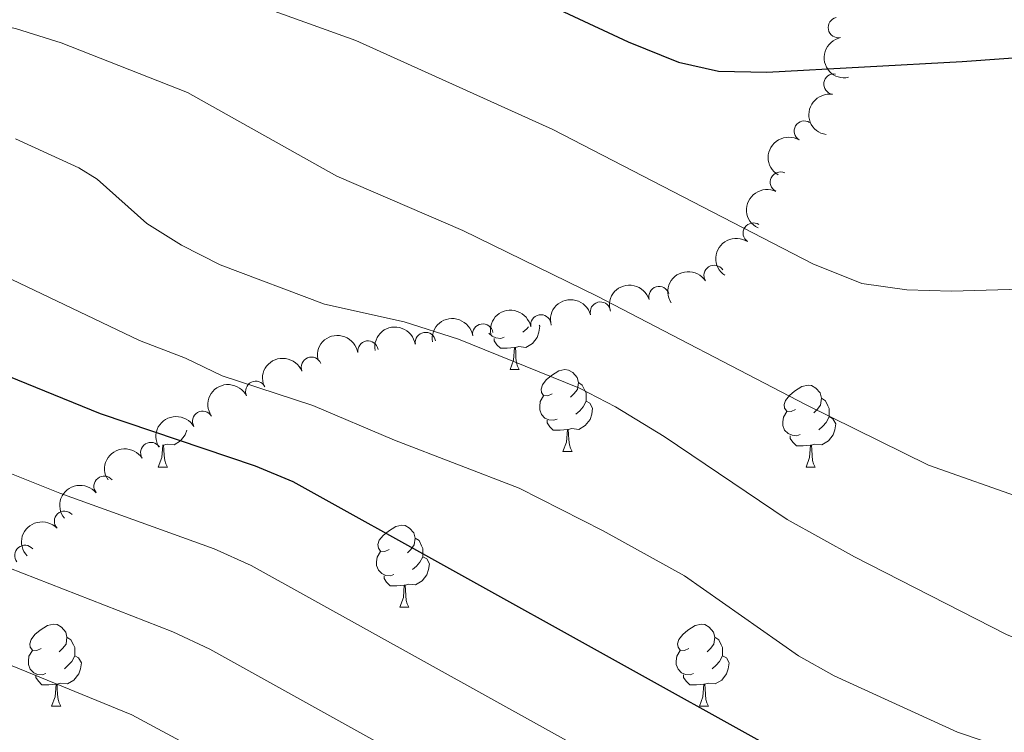
# Model space of a CAD drawing. Units: metres. Extents: x 651119 to 655639, y 725270 to 728338.
# Drawn here: x 654132 to 654253, y 726270 to 726357 of the extents above; entities that cross this region are included whole.
import ezdxf

# ---------------------------------------------------------------- set-up
doc = ezdxf.new("R2010")
doc.units = ezdxf.units.M
doc.header["$MEASUREMENT"] = 0
for name, color, linetype, lineweight in [('Carátula', 7, 'Continuous', 5), ('Elementos auxiliares', 7, 'Continuous', 5), ('Entidades rústicas y varios', 7, 'Continuous', 5), ('Relieve y altimetría', 7, 'Continuous', 5)]:
    doc.layers.add(name, color=color, linetype=linetype, lineweight=lineweight)

msp = doc.modelspace()

# ---------------------------------------------------------------- linework, layer by layer
at = {"layer": 'Carátula', "color": 7, "linetype": 'Continuous', "lineweight": 5}
msp.add_3dface([(651185.1599999999, 725269.6100000001), (655639.06, 725368.54), (655573.1000000001, 728337.8200000001), (651119.2, 728238.8800000001)], dxfattribs=at)
at = {"layer": 'Elementos auxiliares', "color": 250, "linetype": 'Continuous', "lineweight": 5}
msp.add_3dface([(652053.5, 725682.8), (652002.6499999999, 727996.1300000001), (655416.26, 728071.95), (655468.25, 725758.6499999999)], dxfattribs=at)
at = {"layer": 'Entidades rústicas y varios', "color": 92, "linetype": 'Continuous', "lineweight": 5}
for p, q in [((654192.21, 726314.25), (654193.3300000001, 726314.25)), ((654149.6699999999, 726304.99), (654149.6300000001, 726304.99)), ((654198.6799999999, 726304.21), (654199.81, 726304.21)), ((654149.1300000001, 726302.31), (654150.25, 726302.31)), ((654228.46, 726302.31), (654229.5800000001, 726302.31)), ((654178.71, 726285.1599999999), (654179.8300000001, 726285.1599999999)), ((654136.0700000001, 726273.02), (654137.19, 726273.02)), ((654215.3999999999, 726273.02), (654216.52, 726273.02))]:
    msp.add_line(p, q, dxfattribs=at)
at = {"layer": 'Entidades rústicas y varios', "color": 92, "linetype": 'Continuous', "lineweight": 5, "flags": 128}
for points in [[(654195.75, 726319.7), (654195.8400000001, 726319.54), (654195.73, 726318.8200000001), (654195.52, 726318.1799999999), (654194.94, 726317.44), (654194.1399999999, 726316.96), (654193.29, 726317.06), (654192.8600000001, 726316.9299999999)], [(654194.45, 726319.47), (654194.25, 726319.24), (654193.77, 726318.8200000001)], [(654191.49, 726318.23), (654191.0700000001, 726318.0700000001), (654190.48, 726318.1300000001), (654190.01, 726318.3400000001), (654189.6200000001, 726318.72)], [(654192.75, 726316.9299999999), (654191.8600000001, 726316.8500000001), (654191.02, 726316.8500000001), (654190.5900000001, 726317.28), (654190.27, 726317.75), (654190.27, 726318.0700000001)], [(654192.21, 726314.25), (654192.6399999999, 726315.4099999999), (654192.75, 726316.9299999999), (654192.8600000001, 726316.9299999999), (654192.8999999999, 726316.3500000001), (654192.9299999999, 726315.6599999999), (654193, 726315.05), (654193.1200000001, 726314.6499999999), (654193.3300000001, 726314.25)], [(654197.3800000001, 726311.27), (654196.8500000001, 726311.01), (654196.3200000001, 726311.06), (654196.06, 726311.4299999999), (654196, 726311.8600000001), (654196.1599999999, 726312.3800000001), (654196.6399999999, 726312.97), (654197.28, 726313.5), (654198.1799999999, 726314.0900000001), (654198.9199999999, 726314.25), (654199.3500000001, 726314.19), (654199.8800000001, 726313.8800000001), (654200.4099999999, 726313.29), (654200.5700000001, 726312.6499999999), (654200.46, 726311.8), (654200.03, 726311.27), (654199.6100000001, 726310.8500000001)], [(654200.5700000001, 726312.6499999999), (654201.04, 726312.3400000001), (654201.3600000001, 726311.7), (654201.52, 726311.3800000001), (654201.52, 726310.8), (654201.52, 726310.3700000001), (654201.1499999999, 726309.6799999999), (654200.73, 726309.2), (654200.25, 726308.78)], [(654227.1599999999, 726309.3700000001), (654226.6300000001, 726309.1000000001), (654226.1000000001, 726309.1599999999), (654225.8300000001, 726309.53), (654225.78, 726309.95), (654225.94, 726310.47), (654226.4199999999, 726311.0700000001), (654227.05, 726311.6000000001), (654227.95, 726312.1799999999), (654228.7, 726312.3400000001), (654229.1200000001, 726312.29), (654229.6499999999, 726311.97), (654230.1799999999, 726311.3900000001), (654230.3400000001, 726310.75), (654230.23, 726309.8999999999), (654229.81, 726309.3700000001), (654229.3899999999, 726308.94)], [(654197.97, 726308.19), (654197.54, 726308.03), (654196.96, 726308.0900000001), (654196.48, 726308.3), (654196.06, 726308.73), (654195.8400000001, 726309.31), (654195.8400000001, 726309.73), (654195.8999999999, 726310.3200000001), (654196.3200000001, 726311.01)], [(654230.3400000001, 726310.75), (654230.8200000001, 726310.4299999999), (654231.1300000001, 726309.79), (654231.29, 726309.47), (654231.29, 726308.8900000001), (654231.29, 726308.47), (654230.9199999999, 726307.78), (654230.5, 726307.3), (654230.02, 726306.8800000001)], [(654201.52, 726310.3700000001), (654201.97, 726310.1200000001), (654202.3200000001, 726309.51), (654202.21, 726308.78), (654202, 726308.1400000001), (654201.4099999999, 726307.3999999999), (654200.6200000001, 726306.9199999999), (654199.77, 726307.03), (654199.3400000001, 726306.8999999999)], [(654199.23, 726306.8999999999), (654198.3400000001, 726306.81), (654197.49, 726306.81), (654197.0700000001, 726307.24), (654196.75, 726307.72), (654196.75, 726308.03)], [(654227.74, 726306.29), (654227.3200000001, 726306.1300000001), (654226.73, 726306.19), (654226.26, 726306.3999999999), (654225.8300000001, 726306.8200000001), (654225.6200000001, 726307.4099999999), (654225.6200000001, 726307.8300000001), (654225.6699999999, 726308.4099999999), (654226.1000000001, 726309.1000000001)], [(654231.29, 726308.47), (654231.75, 726308.22), (654232.0900000001, 726307.6000000001), (654231.98, 726306.8800000001), (654231.77, 726306.24), (654231.19, 726305.5), (654230.3899999999, 726305.02), (654229.54, 726305.1200000001), (654229.1100000001, 726304.99)], [(654198.6799999999, 726304.21), (654199.1200000001, 726305.3700000001), (654199.23, 726306.8999999999), (654199.3400000001, 726306.8999999999), (654199.3700000001, 726306.31), (654199.4099999999, 726305.6300000001), (654199.48, 726305.01), (654199.5900000001, 726304.6100000001), (654199.81, 726304.21)], [(654152.6300000001, 726306.81), (654152.44, 726306.24), (654151.8600000001, 726305.5), (654151.06, 726305.02), (654150.21, 726305.1200000001), (654149.78, 726304.99)], [(654229, 726304.99), (654228.1100000001, 726304.9099999999), (654227.27, 726304.9099999999), (654226.8400000001, 726305.3400000001), (654226.52, 726305.81), (654226.52, 726306.1300000001)], [(654149.1300000001, 726302.31), (654149.56, 726303.47), (654149.6699999999, 726304.99), (654149.78, 726304.99), (654149.8200000001, 726304.4099999999), (654149.8500000001, 726303.72), (654149.9199999999, 726303.1100000001), (654150.04, 726302.71), (654150.25, 726302.31)], [(654228.46, 726302.31), (654228.8899999999, 726303.47), (654229, 726304.99), (654229.1100000001, 726304.99), (654229.1499999999, 726304.4099999999), (654229.1799999999, 726303.72), (654229.25, 726303.1100000001), (654229.3700000001, 726302.71), (654229.5800000001, 726302.31)], [(654177.4099999999, 726292.22), (654176.8800000001, 726291.96), (654176.3500000001, 726292.02), (654176.0800000001, 726292.3800000001), (654176.03, 726292.81), (654176.19, 726293.3300000001), (654176.6699999999, 726293.9199999999), (654177.3, 726294.46), (654178.2, 726295.04), (654178.95, 726295.2), (654179.3700000001, 726295.1400000001), (654179.8999999999, 726294.8300000001), (654180.4299999999, 726294.24), (654180.5900000001, 726293.6000000001), (654180.48, 726292.76), (654180.06, 726292.22), (654179.6399999999, 726291.8)], [(654180.5900000001, 726293.6000000001), (654181.0700000001, 726293.29), (654181.3800000001, 726292.6499999999), (654181.54, 726292.3300000001), (654181.54, 726291.75), (654181.54, 726291.3200000001), (654181.1699999999, 726290.6400000001), (654180.75, 726290.1599999999), (654180.27, 726289.74)], [(654177.99, 726289.1400000001), (654177.5700000001, 726288.98), (654176.98, 726289.04), (654176.51, 726289.26), (654176.0800000001, 726289.6799999999), (654175.8700000001, 726290.26), (654175.8700000001, 726290.6799999999), (654175.9199999999, 726291.27), (654176.3500000001, 726291.96)], [(654181.54, 726291.3200000001), (654182, 726291.0800000001), (654182.3400000001, 726290.46), (654182.23, 726289.74), (654182.02, 726289.1000000001), (654181.44, 726288.3600000001), (654180.6399999999, 726287.8800000001), (654179.79, 726287.98), (654179.3600000001, 726287.8500000001)], [(654179.25, 726287.8500000001), (654178.3600000001, 726287.76), (654177.52, 726287.76), (654177.0900000001, 726288.2), (654176.77, 726288.6699999999), (654176.77, 726288.98)], [(654178.71, 726285.1599999999), (654179.1399999999, 726286.3200000001), (654179.25, 726287.8500000001), (654179.3600000001, 726287.8500000001), (654179.3999999999, 726287.26), (654179.4299999999, 726286.5800000001), (654179.5, 726285.96), (654179.6200000001, 726285.56), (654179.8300000001, 726285.1599999999)], [(654134.77, 726280.0800000001), (654134.24, 726279.8200000001), (654133.71, 726279.8800000001), (654133.45, 726280.24), (654133.3899999999, 726280.6699999999), (654133.55, 726281.19), (654134.03, 726281.78), (654134.6699999999, 726282.3200000001), (654135.5700000001, 726282.8999999999), (654136.31, 726283.06), (654136.73, 726283), (654137.27, 726282.69), (654137.79, 726282.1000000001), (654137.95, 726281.46), (654137.8500000001, 726280.6200000001), (654137.4199999999, 726280.0800000001), (654137, 726279.6599999999)], [(654214.1000000001, 726280.0800000001), (654213.5700000001, 726279.8200000001), (654213.04, 726279.8800000001), (654212.77, 726280.24), (654212.72, 726280.6699999999), (654212.8800000001, 726281.19), (654213.3600000001, 726281.78), (654213.99, 726282.3200000001), (654214.8899999999, 726282.8999999999), (654215.6399999999, 726283.06), (654216.06, 726283), (654216.5900000001, 726282.69), (654217.1200000001, 726282.1000000001), (654217.28, 726281.46), (654217.1699999999, 726280.6200000001), (654216.75, 726280.0800000001), (654216.3300000001, 726279.6599999999)], [(654137.95, 726281.46), (654138.4299999999, 726281.1499999999), (654138.75, 726280.51), (654138.9099999999, 726280.19), (654138.9099999999, 726279.6100000001), (654138.9099999999, 726279.1799999999), (654138.53, 726278.5), (654138.1100000001, 726278.02), (654137.6300000001, 726277.6000000001)], [(654217.28, 726281.46), (654217.76, 726281.1499999999), (654218.0700000001, 726280.51), (654218.23, 726280.19), (654218.23, 726279.6100000001), (654218.23, 726279.1799999999), (654217.8600000001, 726278.5), (654217.44, 726278.02), (654216.96, 726277.6000000001)], [(654135.3500000001, 726277), (654134.9299999999, 726276.8400000001), (654134.3500000001, 726276.8999999999), (654133.8700000001, 726277.1200000001), (654133.45, 726277.54), (654133.23, 726278.1200000001), (654133.23, 726278.54), (654133.29, 726279.1300000001), (654133.71, 726279.8200000001)], [(654138.9099999999, 726279.1799999999), (654139.3600000001, 726278.94), (654139.71, 726278.3200000001), (654139.5900000001, 726277.6000000001), (654139.3899999999, 726276.96), (654138.8, 726276.22), (654138.01, 726275.74), (654137.1499999999, 726275.8400000001), (654136.73, 726275.71)], [(654214.6799999999, 726277), (654214.26, 726276.8400000001), (654213.6699999999, 726276.8999999999), (654213.2, 726277.1200000001), (654212.77, 726277.54), (654212.56, 726278.1200000001), (654212.56, 726278.54), (654212.6100000001, 726279.1300000001), (654213.04, 726279.8200000001)], [(654218.23, 726279.1799999999), (654218.69, 726278.94), (654219.03, 726278.3200000001), (654218.9199999999, 726277.6000000001), (654218.71, 726276.96), (654218.1300000001, 726276.22), (654217.3300000001, 726275.74), (654216.48, 726275.8400000001), (654216.05, 726275.71)], [(654136.6100000001, 726275.71), (654135.73, 726275.6200000001), (654134.8800000001, 726275.6200000001), (654134.45, 726276.06), (654134.1300000001, 726276.53), (654134.1300000001, 726276.8400000001)], [(654215.94, 726275.71), (654215.05, 726275.6200000001), (654214.21, 726275.6200000001), (654213.78, 726276.06), (654213.46, 726276.53), (654213.46, 726276.8400000001)], [(654136.0700000001, 726273.02), (654136.51, 726274.1799999999), (654136.6100000001, 726275.71), (654136.73, 726275.71), (654136.76, 726275.1200000001), (654136.79, 726274.44), (654136.8700000001, 726273.8200000001), (654136.98, 726273.4199999999), (654137.19, 726273.02)], [(654215.3999999999, 726273.02), (654215.8300000001, 726274.1799999999), (654215.94, 726275.71), (654216.05, 726275.71), (654216.0900000001, 726275.1200000001), (654216.1200000001, 726274.44), (654216.19, 726273.8200000001), (654216.31, 726273.4199999999), (654216.52, 726273.02)]]:
    msp.add_lwpolyline(points, dxfattribs=at)
at = {"layer": 'Entidades rústicas y varios', "color": 92, "linetype": 'Continuous', "lineweight": 5}
for centre, radius, start, end in [((654232.4059642141, 726356.1380175042, 956.2320560508489), 1.250091938746998, 102.0915671811191, 281.3051216001145), ((654231.8714131627, 726349.1984349934, 958.7253292439271), 1.250091938746999, 81.55948429232461, 260.7730387113201), ((654228.2498528634, 726343.4435110257, 961.9419552744745), 1.250091938746998, 59.5044820311283, 238.7180364501237), ((654225.314936691, 726337.196240688, 964.8728839146603), 1.250091938746999, 64.31291785187248, 243.5264722708679), ((654221.9939439767, 726330.9576400099, 967.3638587824955), 1.250091938746999, 56.59855015396352, 235.8121045729589), ((654217.1959909913, 726325.7786171802, 969.4924717079756), 1.250091938746999, 33.03477113925158, 212.248325558247), ((654210.4541042345, 726323.1798202111, 971.2832688338344), 1.250091938746998, 17.26495792089773, 196.4785123398931), ((654203.2747472632, 726321.2770513, 971.9718069237147), 1.250091938746998, 15.25127507130046, 194.4648294902959), ((654195.9806426598, 726319.7187806084, 972.597607346587), 1.250091938746998, 11.01551012748529, 190.2290645464807), ((654188.8718928564, 726318.5891335809, 974.6833203515272), 1.250091938746999, 9.368855494903679, 188.5824099138991), ((654174.8119213483, 726316.5122621257, 979.4795486768239), 1.250091938746999, 9.368855494903679, 188.5824099138991), ((654181.8419071024, 726317.5506978533, 977.0814345141755), 1.250091938746999, 9.368855494903679, 188.5824099138991), ((654167.8818663782, 726314.5230770211, 981.4813947000478), 1.250091938746999, 22.05384398760952, 201.2673984066049), ((654161.0748258904, 726311.5739387735, 982.5104614606712), 1.250091938746998, 26.44931670659289, 205.6628711255883), ((654154.5740709887, 726307.9138864027, 983.2385964917972), 1.250091938746999, 30.96688932018778, 210.1804437391832), ((654148.2216681049, 726304.078861186, 984.2470942393886), 1.250091938746999, 33.11845668064274, 212.3320110996382), ((654142.4973620547, 726299.947930635, 986.6367563175659), 1.250091938746999, 39.32951273132103, 218.5430671503165), ((654137.6544090963, 726295.655377435, 990.4016490595569), 1.250091938746998, 43.13671197572703, 222.3502663947225), ((654132.7941764607, 726291.4754445148, 994.2866116611148), 1.250091938746999, 40.21873409030839, 219.4322885093038)]:
    msp.add_arc(centre, radius, start, end, dxfattribs=at)
at = {"layer": 'Entidades rústicas y varios', "color": 92, "linetype": 'Continuous', "lineweight": 5, "extrusion": (0.1889668213655738, -0.1239462877176624, 0.9741297953476231)}
msp.add_arc((966179.9661556209, -144615.822256333, 34530.75456768376), 2.516055640060343, 45.36446333574662, 225.9090503451192, dxfattribs=at)
at = {"layer": 'Entidades rústicas y varios', "color": 92, "linetype": 'Continuous', "lineweight": 5, "extrusion": (0.1334909754430988, -0.1823493934490825, 0.974129795347623)}
msp.add_arc((956944.8337259112, 194684.0634962069, -44181.17306775379), 2.516055640060343, 45.36446333574664, 225.9090503451193, dxfattribs=at)
at = {"layer": 'Entidades rústicas y varios', "color": 92, "linetype": 'Continuous', "lineweight": 5, "extrusion": (0.05525105810550886, -0.2191311534086834, 0.9741297953476229)}
msp.add_arc((811952.0390280827, 530484.1134532556, -122080.4280710756), 2.516055640060342, 45.36446333574662, 225.9090503451192, dxfattribs=at)
at = {"layer": 'Entidades rústicas y varios', "color": 92, "linetype": 'Continuous', "lineweight": 5, "extrusion": (0.07342517584826781, -0.2137285319456652, 0.9741297953476229)}
msp.add_arc((854719.6380672269, 462312.707892447, -106262.273322077), 2.516055640060343, 45.36446333574663, 225.9090503451193, dxfattribs=at)
at = {"layer": 'Entidades rústicas y varios', "color": 92, "linetype": 'Continuous', "lineweight": 5, "extrusion": (0.04407086451712613, -0.2216504020224447, 0.9741297953476229)}
msp.add_arc((783302.7402581987, 569890.96308848, -131216.8928358273), 2.516055640060343, 45.36446333574665, 225.9090503451193, dxfattribs=at)
at = {"layer": 'Entidades rústicas y varios', "color": 92, "linetype": 'Continuous', "lineweight": 5, "extrusion": (-0.04821306020193188, -0.2207864186084895, 0.9741297953476231)}
msp.add_arc((484196.8423866248, 827424.2163309453, -190960.0798468899), 2.516055640060343, 45.36446333574665, 225.9090503451193, dxfattribs=at)
at = {"layer": 'Entidades rústicas y varios', "color": 92, "linetype": 'Continuous', "lineweight": 5, "extrusion": (-0.1064022278667173, -0.1993732873807257, 0.974129795347623)}
msp.add_arc((235184.1197510711, 924472.4321870939, -213472.5447906545), 2.516055640060341, 45.36446333574665, 225.9090503451193, dxfattribs=at)
at = {"layer": 'Entidades rústicas y varios', "color": 92, "linetype": 'Continuous', "lineweight": 5, "extrusion": (-0.1133421313479783, -0.1955113886132874, 0.9741297953476229)}
msp.add_arc((201694.4947323017, 931946.9544592546, -215205.859143579), 2.516055640060343, 45.36446333574665, 225.9090503451193, dxfattribs=at)
at = {"layer": 'Entidades rústicas y varios', "color": 92, "linetype": 'Continuous', "lineweight": 5, "extrusion": (-0.1274731572699235, -0.1866058305403012, 0.974129795347623)}
msp.add_arc((130492.557370715, 943908.9723707241, -217980.2960690503), 2.516055640060342, 45.36446333574664, 225.9090503451193, dxfattribs=at)
at = {"layer": 'Entidades rústicas y varios', "color": 92, "linetype": 'Continuous', "lineweight": 5, "extrusion": (-0.1327827453605551, -0.1828657549966976, 0.974129795347623)}
for centre in [(102595.8728036911, 947167.6321465096, -218734.1343915071), (102590.7944324947, 947163.331856655, -218730.674961907), (102585.7160612984, 947159.0315668002, -218727.2155323069)]:
    msp.add_arc(centre, 2.516055640060341, 45.36446333574665, 225.9090503451193, dxfattribs=at)
at = {"layer": 'Entidades rústicas y varios', "color": 92, "linetype": 'Continuous', "lineweight": 5, "extrusion": (-0.08938619669228734, -0.2075602313953373, 0.974129795347623)}
msp.add_arc((313537.6679859567, 902097.5644946322, -208271.3100543724), 2.516055640060341, 45.36446333574664, 225.9090503451193, dxfattribs=at)
at = {"layer": 'Entidades rústicas y varios', "color": 92, "linetype": 'Continuous', "lineweight": 5, "extrusion": (-0.0732158280601581, -0.2138003375522678, 0.974129795347623)}
msp.add_arc((383565.826740617, 876032.1846384855, -202223.322630163), 2.516055640060342, 45.36446333574661, 225.9090503451192, dxfattribs=at)
at = {"layer": 'Entidades rústicas y varios', "color": 92, "linetype": 'Continuous', "lineweight": 5, "extrusion": (-0.05614841206351068, -0.2189029411377208, 0.974129795347623)}
msp.add_arc((453184.044356438, 843876.2377397527, -194762.687977309), 2.516055640060341, 45.36446333574666, 225.9090503451193, dxfattribs=at)
at = {"layer": 'Entidades rústicas y varios', "color": 92, "linetype": 'Continuous', "lineweight": 5, "extrusion": (-0.04789053084454868, -0.2208566025081107, 0.9741297953476229)}
msp.add_arc((485373.8128710125, 826702.8514943231, -190777.583301868), 2.516055640060342, 45.36446333574662, 225.9090503451192, dxfattribs=at)
at = {"layer": 'Entidades rústicas y varios', "color": 92, "linetype": 'Continuous', "lineweight": 5, "extrusion": (-0.0237146799375831, -0.2247415310338884, 0.9741297953476231)}
msp.add_arc((574312.3333832726, 770692.5118903934, -177781.2408753461), 2.516055640060342, 45.36446333574663, 225.9090503451193, dxfattribs=at)
at = {"layer": 'Entidades rústicas y varios', "color": 92, "linetype": 'Continuous', "lineweight": 5, "extrusion": (-0.008739670262916527, -0.2258201939147466, 0.9741297953476229)}
msp.add_arc((625557.6549070855, 731841.1104962075, -168764.2042777366), 2.516055640060341, 45.36446333574664, 225.9090503451193, dxfattribs=at)
at = {"layer": 'Relieve y altimetría', "color": 30, "linetype": 'Continuous', "lineweight": 5, "flags": 128}
for points, elevation in [([(654096.47, 726364.4099999999), (654131.76, 726355.98), (654137.24, 726354.26), (654152.69, 726348.2), (654170.98, 726337.94), (654186.4299999999, 726331.29), (654202.8899999999, 726323.22), (654228.47, 726309.9299999999), (654243.46, 726302.52), (654255.49, 726298.27), (654264.8700000001, 726294.44), (654269.69, 726292.8700000001), (654279.78, 726290.5900000001), (654292.6000000001, 726288.98), (654309.49, 726289.4299999999), (654325.19, 726290.4299999999), (654341.26, 726290.06), (654355.69, 726288.71), (654373.27, 726286.29), (654381.45, 726286.1000000001), (654398.29, 726284.51), (654441.1599999999, 726275.6499999999)], 960), ([(654155.05, 726361.1699999999), (654173.3300000001, 726354.53), (654197.4299999999, 726343.6300000001), (654229.29, 726327.19), (654235.3, 726324.79), (654240.78, 726324.03), (654246.25, 726323.8500000001), (654259.05, 726324.22), (654264.04, 726324.04), (654270.04, 726323.1599999999), (654276.8400000001, 726320.99), (654292.75, 726313.1400000001), (654297.3800000001, 726311.26), (654303.6599999999, 726309.3900000001), (654310.02, 726308.3400000001)], 955), ([(653986.23, 726360.46), (654025.8600000001, 726351.27), (654031.02, 726349.8400000001), (654041.8, 726348.01), (654068.8999999999, 726345.6300000001), (654085.81, 726343.28), (654100.6599999999, 726338.8800000001), (654110.05, 726334.5), (654126.56, 726327.48), (654146.8400000001, 726317.79), (654152.46, 726315.6400000001), (654156.97, 726313.47), (654168.04, 726309.8500000001), (654178.04, 726305.5800000001), (654193.31, 726299.72), (654203.6100000001, 726294.49), (654213.5800000001, 726288.98)], 970), ([(654131.6499999999, 726342.52), (654139.3800000001, 726338.95), (654141.6300000001, 726337.55), (654147.74, 726332.1200000001), (654151.98, 726329.48), (654156.72, 726327.0700000001), (654169.49, 726322.27), (654179.25, 726320.0800000001), (654185.8899999999, 726317.97), (654200.69, 726311.96), (654205.1300000001, 726309.6799999999), (654211.0700000001, 726306.04), (654226.1300000001, 726295.8700000001), (654234.3800000001, 726291.31), (654252.99, 726281.8), (654255.6399999999, 726280.69), (654262.6300000001, 726278.78), (654273.55, 726276.4299999999), (654279.05, 726275.6200000001), (654313.5, 726274.3200000001), (654329.55, 726274.75), (654346.71, 726274.6300000001), (654370.0700000001, 726272.31), (654401.6200000001, 726269.99)], 965), ([(654108.27, 726310.6300000001), (654137.0800000001, 726299.0900000001), (654155.96, 726292.27), (654160.52, 726290.23), (654218.1000000001, 726258.29), (654228.76, 726253.44), (654244.52, 726247.5), (654248.79, 726244.31), (654253.53, 726242.6400000001), (654260.96, 726241.5800000001), (654282.1300000001, 726239.3400000001), (654295.0700000001, 726239.19), (654362.77, 726235.3800000001), (654393.52, 726230.98)], 980), ([(654104.03, 726300.3999999999), (654150.9199999999, 726282.1100000001), (654155.45, 726279.99), (654211.9299999999, 726248.6200000001), (654219.48, 726244.8800000001), (654224.3700000001, 726242.79), (654230.04, 726240.8300000001), (654234.5800000001, 726238.73), (654235.69, 726238.1100000001), (654240.6100000001, 726233.3600000001), (654245.19, 726231.3600000001), (654252.03, 726229.3900000001), (654258.6799999999, 726229.25), (654283.3, 726227.69), (654294.99, 726227.54), (654361.9299999999, 726223.1000000001), (654391.1599999999, 726218.78), (654401.94, 726216.3500000001), (654411.4199999999, 726213.24), (654421.56, 726208.98), (654435.04, 726204.8500000001)], 985), ([(654213.5800000001, 726288.98), (654227.54, 726279.2), (654231.8899999999, 726276.73), (654246.99, 726269.8200000001), (654253.6300000001, 726267.5900000001), (654265.8, 726264.95), (654270.75, 726264.19), (654282.28, 726263.28), (654319.73, 726263.5700000001), (654330.6599999999, 726263.1799999999), (654345.6300000001, 726262.1699999999), (654359.3999999999, 726260.8300000001), (654380.28, 726259.7)], 970), ([(654126.03, 726280.0900000001), (654145.8899999999, 726271.94), (654172.1399999999, 726257.8500000001), (654191.8300000001, 726246.5), (654205.75, 726238.94), (654214.8, 726234.31), (654224.48, 726230.1699999999), (654226.8600000001, 726228.71), (654234.98, 726221.29), (654236.8400000001, 726220.1100000001), (654241.53, 726218.3900000001), (654247.6399999999, 726216.6699999999), (654253.0700000001, 726216.3400000001), (654261.04, 726216.5800000001)], 990)]:
    msp.add_lwpolyline(points, dxfattribs=dict(at, elevation=elevation))
at = {"layer": 'Relieve y altimetría', "color": 30, "linetype": 'Continuous', "lineweight": 25, "flags": 128}
for points, elevation in [([(654192.1300000001, 726361.19), (654206.6599999999, 726354.3999999999), (654212.8400000001, 726351.8900000001), (654217.73, 726350.8), (654223.6499999999, 726350.6799999999), (654247.5800000001, 726351.97), (654274.8, 726353.94), (654280.1300000001, 726353.9199999999), (654295.3700000001, 726352.3500000001), (654300.19, 726351.0800000001), (654304.74, 726348.99), (654309.1000000001, 726346.5), (654318.6399999999, 726339.23), (654322.9299999999, 726336.6400000001), (654325.97, 726335.27), (654335.8500000001, 726331.8500000001), (654341.6100000001, 726330.5900000001), (654348.31, 726330.3), (654388.0700000001, 726325.96)], 950), ([(654112.51, 726320.8600000001), (654142, 726308.8600000001), (654160.99, 726302.44), (654165.6000000001, 726300.53), (654224.28, 726267.97), (654237.02, 726262.53), (654253.3500000001, 726256.8999999999), (654259.96, 726254.97), (654266.1200000001, 726253.48), (654283.6499999999, 726250.8200000001), (654318.6200000001, 726250.8600000001), (654330.2, 726250.56), (654358.8500000001, 726248.3300000001), (654395.8800000001, 726243.1799999999), (654400.77, 726242.1799999999), (654410.22, 726238.8300000001), (654429.5700000001, 726230.25), (654465.8999999999, 726218.48), (654478.96, 726215.27)], 975)]:
    msp.add_lwpolyline(points, dxfattribs=dict(at, elevation=elevation))

doc.saveas('drawing.dxf')
